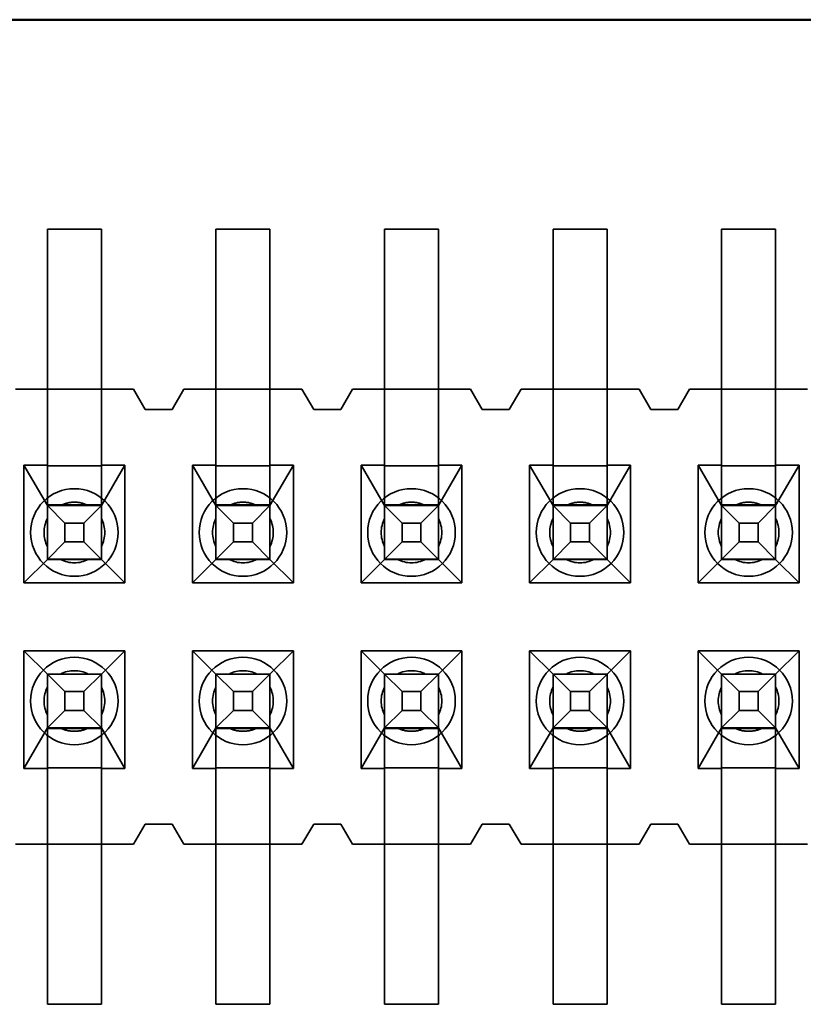
# Model space of a CAD drawing. Units: inches. Extents: x 2 to 108, y 1 to 84.
# Drawn here: x 13 to 14, y 13 to 14 of the extents above; entities that cross this region are included whole.
import ezdxf

# ---------------------------------------------------------------- set-up
doc = ezdxf.new("R2010")
doc.units = ezdxf.units.IN
doc.header["$LTSCALE"] = 5
doc.header["$MEASUREMENT"] = 0
doc.linetypes.add('DASHED', pattern=[0.2067, 0.1654, -0.0413])
doc.layers.add('Hidden (ANSI)', color=7, linetype='DASHED', lineweight=35)
doc.layers.add('Visible (ANSI)', color=7, linetype='Continuous', lineweight=50)

msp = doc.modelspace()

# ---------------------------------------------------------------- linework, layer by layer
at = {"layer": 'Hidden (ANSI)'}
for p, q in [((13.33300984540692, 13.56113447187867), (13.33300984540692, 13.62913447187867)), ((13.33300984540692, 13.62913447187867), (13.34900984540692, 13.62913447187867)), ((13.34900984540692, 13.56113447187867), (13.34900984540692, 13.62913447187867)), ((13.38300984540692, 13.56113447187867), (13.38300984540692, 13.62913447187867)), ((13.38300984540692, 13.62913447187867), (13.39900984540691, 13.62913447187867)), ((13.39900984540691, 13.56113447187867), (13.39900984540691, 13.62913447187867)), ((13.43300984540692, 13.56113447187867), (13.43300984540692, 13.62913447187867)), ((13.43300984540692, 13.62913447187867), (13.44900984540691, 13.62913447187867)), ((13.44900984540692, 13.56113447187867), (13.44900984540691, 13.62913447187867)), ((13.48300984540691, 13.56113447187867), (13.48300984540691, 13.62913447187867)), ((13.48300984540691, 13.62913447187867), (13.49900984540691, 13.62913447187867)), ((13.49900984540691, 13.56113447187867), (13.49900984540691, 13.62913447187867)), ((13.53300984540692, 13.56113447187867), (13.53300984540692, 13.62913447187867)), ((13.53300984540692, 13.62913447187867), (13.54900984540692, 13.62913447187867)), ((13.54900984540692, 13.56113447187867), (13.54900984540692, 13.62913447187867)), ((13.32350984540692, 13.58163447257805), (13.33300984540692, 13.58163447257805)), ((13.33300984540692, 13.58163447257805), (13.34900984540692, 13.58163447257805)), ((13.34900984540692, 13.58163447257805), (13.35850984540692, 13.58163447257805)), ((13.36200984540691, 13.57563447257805), (13.35850984540692, 13.58163447257805)), ((13.37350984540691, 13.58163447257805), (13.37000984540691, 13.57563447257805)), ((13.37350984540691, 13.58163447257805), (13.38300984540692, 13.58163447257805)), ((13.38300984540692, 13.58163447257805), (13.39900984540691, 13.58163447257805)), ((13.39900984540691, 13.58163447257805), (13.40850984540691, 13.58163447257805)), ((13.41200984540692, 13.57563447257805), (13.40850984540691, 13.58163447257805)), ((13.42350984540692, 13.58163447257805), (13.42000984540691, 13.57563447257805)), ((13.42350984540692, 13.58163447257805), (13.43300984540692, 13.58163447257805)), ((13.43300984540692, 13.58163447257805), (13.44900984540691, 13.58163447257805)), ((13.44900984540691, 13.58163447257805), (13.45850984540692, 13.58163447257805)), ((13.46200984540691, 13.57563447257805), (13.45850984540692, 13.58163447257805)), ((13.47350984540692, 13.58163447257805), (13.47000984540692, 13.57563447257805)), ((13.47350984540692, 13.58163447257805), (13.48300984540691, 13.58163447257805)), ((13.48300984540691, 13.58163447257805), (13.49900984540691, 13.58163447257805)), ((13.49900984540691, 13.58163447257805), (13.50850984540692, 13.58163447257805)), ((13.51200984540692, 13.57563447257805), (13.50850984540692, 13.58163447257805)), ((13.52350984540692, 13.58163447257805), (13.52000984540691, 13.57563447257805)), ((13.52350984540692, 13.58163447257805), (13.53300984540692, 13.58163447257805)), ((13.53300984540692, 13.58163447257805), (13.54900984540692, 13.58163447257805)), ((13.54900984540692, 13.58163447257805), (13.55850984540692, 13.58163447257805)), ((13.37000984540691, 13.57563447257805), (13.36200984540691, 13.57563447257805)), ((13.42000984540691, 13.57563447257805), (13.41200984540692, 13.57563447257805)), ((13.47000984540692, 13.57563447257805), (13.46200984540691, 13.57563447257805)), ((13.52000984540691, 13.57563447257805), (13.51200984540692, 13.57563447257805)), ((13.33300984540692, 13.56113447187867), (13.33300984540692, 13.53121253710998)), ((13.34900984540692, 13.56113447187867), (13.34900984540692, 13.53121253710998)), ((13.38300984540692, 13.56113447187867), (13.38300984540692, 13.53121253710998)), ((13.39900984540691, 13.56113447187867), (13.39900984540691, 13.53121253710998)), ((13.43300984540692, 13.56113447187867), (13.43300984540692, 13.53121253710998)), ((13.44900984540691, 13.56113447187867), (13.44900984540691, 13.53121253710998)), ((13.48300984540691, 13.56113447187867), (13.48300984540691, 13.53121253710998)), ((13.49900984540691, 13.56113447187867), (13.49900984540691, 13.53121253710998)), ((13.53300984540692, 13.56113447187867), (13.53300984540692, 13.53121253710998)), ((13.54900984540692, 13.56113447187867), (13.54900984540692, 13.53121253710998)), ((13.32605984540691, 13.52423447257806), (13.32605984540691, 13.55913447257806)), ((13.32605984540691, 13.55913447257806), (13.33300984540692, 13.55913447257806)), ((13.33300984540692, 13.54713447310259), (13.32605984540691, 13.55913447257806)), ((13.34900984540692, 13.55896542448029), (13.33300984540692, 13.55896542448029)), ((13.34900984540692, 13.55913447257806), (13.35595984540692, 13.55913447257806)), ((13.34900984540692, 13.54713447310259), (13.35595984540692, 13.55913447257806)), ((13.35595984540692, 13.55913447257806), (13.35595984540692, 13.52423447257806)), ((13.37605984540691, 13.52423447257806), (13.37605984540691, 13.55913447257806)), ((13.37605984540691, 13.55913447257806), (13.38300984540692, 13.55913447257806)), ((13.38300984540692, 13.54713447310259), (13.37605984540691, 13.55913447257806)), ((13.39900984540691, 13.55896542448029), (13.38300984540692, 13.55896542448029)), ((13.39900984540691, 13.55913447257806), (13.40595984540692, 13.55913447257806)), ((13.39900984540691, 13.54713447310259), (13.40595984540692, 13.55913447257806)), ((13.40595984540692, 13.55913447257806), (13.40595984540692, 13.52423447257806)), ((13.42605984540691, 13.52423447257806), (13.42605984540691, 13.55913447257806)), ((13.42605984540691, 13.55913447257806), (13.43300984540692, 13.55913447257806)), ((13.43300984540692, 13.54713447310259), (13.42605984540691, 13.55913447257806)), ((13.44900984540691, 13.55896542448029), (13.43300984540692, 13.55896542448029)), ((13.44900984540691, 13.55913447257806), (13.45595984540691, 13.55913447257806)), ((13.44900984540691, 13.54713447310259), (13.45595984540691, 13.55913447257806)), ((13.45595984540691, 13.55913447257806), (13.45595984540691, 13.52423447257806)), ((13.47605984540692, 13.52423447257806), (13.47605984540692, 13.55913447257806)), ((13.47605984540692, 13.55913447257806), (13.48300984540691, 13.55913447257806)), ((13.48300984540691, 13.54713447310259), (13.47605984540692, 13.55913447257806)), ((13.49900984540691, 13.55896542448029), (13.48300984540691, 13.55896542448029)), ((13.49900984540691, 13.55913447257806), (13.50595984540692, 13.55913447257806)), ((13.49900984540691, 13.54713447310259), (13.50595984540692, 13.55913447257806)), ((13.50595984540692, 13.55913447257806), (13.50595984540692, 13.52423447257806)), ((13.52605984540691, 13.52423447257806), (13.52605984540691, 13.55913447257806)), ((13.52605984540691, 13.55913447257806), (13.53300984540692, 13.55913447257806)), ((13.53300984540692, 13.54713447310259), (13.52605984540691, 13.55913447257806)), ((13.54900984540692, 13.55896542448029), (13.53300984540692, 13.55896542448029)), ((13.54900984540692, 13.55913447257806), (13.55595984540691, 13.55913447257806)), ((13.54900984540692, 13.54713447310259), (13.55595984540691, 13.55913447257806)), ((13.55595984540691, 13.55913447257806), (13.55595984540691, 13.52423447257806)), ((13.33300984540692, 13.54730352120036), (13.34900984540692, 13.54730352120036)), ((13.33300984540692, 13.5471344769492), (13.33820599782963, 13.54193832491988)), ((13.33688673978129, 13.54713447319001), (13.34513295103255, 13.54713447319001)), ((13.34900984540692, 13.5471344769492), (13.3438136929842, 13.54193832491988)), ((13.38300984540692, 13.54730352120036), (13.39900984540691, 13.54730352120036)), ((13.38300984540692, 13.5471344769492), (13.38820599782963, 13.54193832491988)), ((13.38688673978128, 13.54713447319001), (13.39513295103254, 13.54713447319001)), ((13.39900984540691, 13.5471344769492), (13.3938136929842, 13.54193832491988)), ((13.43300984540692, 13.54730352120036), (13.44900984540691, 13.54730352120036)), ((13.43300984540692, 13.5471344769492), (13.43820599782963, 13.54193832491988)), ((13.43688673978128, 13.54713447319001), (13.44513295103255, 13.54713447319001)), ((13.44900984540691, 13.5471344769492), (13.4438136929842, 13.54193832491988)), ((13.48300984540691, 13.54730352120036), (13.49900984540691, 13.54730352120036)), ((13.48300984540691, 13.5471344769492), (13.48820599782963, 13.54193832491988)), ((13.48688673978128, 13.54713447319001), (13.49513295103254, 13.54713447319001)), ((13.49900984540691, 13.5471344769492), (13.4938136929842, 13.54193832491988)), ((13.53300984540692, 13.54730352120036), (13.54900984540692, 13.54730352120036)), ((13.53300984540692, 13.5471344769492), (13.53820599782963, 13.54193832491988)), ((13.53688673978129, 13.54713447319001), (13.54513295103254, 13.54713447319001)), ((13.54900984540692, 13.5471344769492), (13.5438136929842, 13.54193832491988)), ((13.33820599782963, 13.53633062976532), (13.33820599782963, 13.54193832491988)), ((13.33820599782963, 13.54193832491988), (13.3438136929842, 13.54193832491988)), ((13.3438136929842, 13.54193832491988), (13.3438136929842, 13.53633062976532)), ((13.38820599782963, 13.53633062976532), (13.38820599782963, 13.54193832491988)), ((13.38820599782963, 13.54193832491988), (13.3938136929842, 13.54193832491988)), ((13.3938136929842, 13.54193832491988), (13.3938136929842, 13.53633062976532)), ((13.43820599782963, 13.53633062976532), (13.43820599782963, 13.54193832491988)), ((13.43820599782963, 13.54193832491988), (13.4438136929842, 13.54193832491988)), ((13.4438136929842, 13.54193832491988), (13.4438136929842, 13.53633062976532)), ((13.48820599782963, 13.53633062976532), (13.48820599782963, 13.54193832491988)), ((13.48820599782963, 13.54193832491988), (13.4938136929842, 13.54193832491988)), ((13.4938136929842, 13.54193832491988), (13.4938136929842, 13.53633062976532)), ((13.53820599782963, 13.53633062976532), (13.53820599782963, 13.54193832491988)), ((13.53820599782963, 13.54193832491988), (13.5438136929842, 13.54193832491988)), ((13.5438136929842, 13.54193832491988), (13.5438136929842, 13.53633062976532)), ((13.33820599782963, 13.53633062976532), (13.33300984540692, 13.5311344769492)), ((13.3438136929842, 13.53633062976532), (13.33820599782963, 13.53633062976532)), ((13.3438136929842, 13.53633062976532), (13.34900984540692, 13.5311344769492)), ((13.38820599782963, 13.53633062976532), (13.38300984540692, 13.5311344769492)), ((13.3938136929842, 13.53633062976532), (13.38820599782963, 13.53633062976532)), ((13.3938136929842, 13.53633062976532), (13.39900984540691, 13.5311344769492)), ((13.43820599782963, 13.53633062976532), (13.43300984540692, 13.5311344769492)), ((13.4438136929842, 13.53633062976532), (13.43820599782963, 13.53633062976532)), ((13.4438136929842, 13.53633062976532), (13.44900984540691, 13.5311344769492)), ((13.48820599782963, 13.53633062976532), (13.48300984540691, 13.5311344769492)), ((13.4938136929842, 13.53633062976532), (13.48820599782963, 13.53633062976532)), ((13.4938136929842, 13.53633062976532), (13.49900984540691, 13.5311344769492)), ((13.53820599782963, 13.53633062976532), (13.53300984540692, 13.5311344769492)), ((13.5438136929842, 13.53633062976532), (13.53820599782963, 13.53633062976532)), ((13.5438136929842, 13.53633062976532), (13.54900984540692, 13.5311344769492)), ((13.33300984540692, 13.53113447310259), (13.32605984540691, 13.52423447257806)), ((13.33300984540692, 13.53121253710996), (13.34900984540692, 13.53121253710996)), ((13.33300984540692, 13.53113447309548), (13.33300984540692, 13.53121253710996)), ((13.33300984540692, 13.53113447309548), (13.34900984540692, 13.53113447309548)), ((13.34900984540692, 13.53113447309548), (13.34900984540692, 13.53121253710996)), ((13.34900984540692, 13.53113447310259), (13.35595984540692, 13.52423447257806)), ((13.38300984540692, 13.53113447310259), (13.37605984540691, 13.52423447257806)), ((13.38300984540692, 13.53121253710996), (13.39900984540691, 13.53121253710996)), ((13.38300984540692, 13.53113447309548), (13.38300984540692, 13.53121253710996)), ((13.38300984540692, 13.53113447309548), (13.39900984540691, 13.53113447309548)), ((13.39900984540691, 13.53113447309548), (13.39900984540691, 13.53121253710996)), ((13.39900984540691, 13.53113447310259), (13.40595984540692, 13.52423447257806)), ((13.43300984540692, 13.53113447310259), (13.42605984540691, 13.52423447257806)), ((13.43300984540692, 13.53121253710996), (13.44900984540691, 13.53121253710996)), ((13.43300984540692, 13.53113447309548), (13.43300984540692, 13.53121253710996)), ((13.43300984540692, 13.53113447309548), (13.44900984540691, 13.53113447309548)), ((13.44900984540691, 13.53113447309548), (13.44900984540691, 13.53121253710996)), ((13.44900984540691, 13.53113447310259), (13.45595984540691, 13.52423447257806)), ((13.48300984540691, 13.53113447310259), (13.47605984540692, 13.52423447257806)), ((13.48300984540691, 13.53121253710996), (13.49900984540691, 13.53121253710996)), ((13.48300984540691, 13.53113447309548), (13.48300984540691, 13.53121253710996)), ((13.48300984540691, 13.53113447309548), (13.49900984540691, 13.53113447309548)), ((13.49900984540691, 13.53113447309548), (13.49900984540691, 13.53121253710996)), ((13.49900984540691, 13.53113447310259), (13.50595984540692, 13.52423447257806)), ((13.53300984540692, 13.53113447310259), (13.52605984540691, 13.52423447257806)), ((13.53300984540692, 13.53121253710996), (13.54900984540692, 13.53121253710996)), ((13.53300984540692, 13.53113447309548), (13.53300984540692, 13.53121253710996)), ((13.53300984540692, 13.53113447309548), (13.54900984540692, 13.53113447309548)), ((13.54900984540692, 13.53113447309548), (13.54900984540692, 13.53121253710996)), ((13.54900984540692, 13.53113447310259), (13.55595984540691, 13.52423447257806)), ((13.35595984540692, 13.52423447257806), (13.32605984540691, 13.52423447257806)), ((13.40595984540692, 13.52423447257806), (13.37605984540691, 13.52423447257806)), ((13.45595984540691, 13.52423447257806), (13.42605984540691, 13.52423447257806)), ((13.50595984540692, 13.52423447257806), (13.47605984540692, 13.52423447257806)), ((13.55595984540691, 13.52423447257806), (13.52605984540691, 13.52423447257806)), ((13.32605984540691, 13.50403447257806), (13.32605984540691, 13.46913447257805)), ((13.35595984540692, 13.50403447257806), (13.32605984540691, 13.50403447257806)), ((13.33300984540692, 13.49713447310259), (13.32605984540691, 13.50403447257806)), ((13.34900984540692, 13.49713447310259), (13.35595984540692, 13.50403447257806)), ((13.35595984540692, 13.46913447257805), (13.35595984540692, 13.50403447257806)), ((13.37605984540691, 13.50403447257806), (13.37605984540691, 13.46913447257805)), ((13.40595984540692, 13.50403447257806), (13.37605984540691, 13.50403447257806)), ((13.38300984540692, 13.49713447310259), (13.37605984540691, 13.50403447257806)), ((13.39900984540691, 13.49713447310259), (13.40595984540692, 13.50403447257806)), ((13.40595984540692, 13.46913447257805), (13.40595984540692, 13.50403447257806)), ((13.42605984540691, 13.50403447257806), (13.42605984540691, 13.46913447257805)), ((13.45595984540691, 13.50403447257806), (13.42605984540691, 13.50403447257806)), ((13.43300984540692, 13.49713447310259), (13.42605984540691, 13.50403447257806)), ((13.44900984540692, 13.49713447310259), (13.45595984540691, 13.50403447257806)), ((13.45595984540691, 13.46913447257805), (13.45595984540691, 13.50403447257806)), ((13.47605984540692, 13.50403447257806), (13.47605984540692, 13.46913447257805)), ((13.50595984540692, 13.50403447257806), (13.47605984540692, 13.50403447257806)), ((13.48300984540691, 13.49713447310259), (13.47605984540692, 13.50403447257806)), ((13.49900984540691, 13.49713447310259), (13.50595984540692, 13.50403447257806)), ((13.50595984540692, 13.46913447257805), (13.50595984540692, 13.50403447257806)), ((13.52605984540691, 13.50403447257806), (13.52605984540691, 13.46913447257805)), ((13.55595984540691, 13.50403447257806), (13.52605984540691, 13.50403447257806)), ((13.53300984540692, 13.49713447310259), (13.52605984540691, 13.50403447257806)), ((13.54900984540692, 13.49713447310259), (13.55595984540691, 13.50403447257806)), ((13.55595984540691, 13.46913447257805), (13.55595984540691, 13.50403447257806)), ((13.33820599782963, 13.49193832491988), (13.33300984540692, 13.49713447694919)), ((13.33300984540692, 13.49713447309548), (13.34900984540692, 13.49713447309548)), ((13.33300984540692, 13.49705640908099), (13.33300984540692, 13.49713447309548)), ((13.34900984540692, 13.49705640908099), (13.33300984540692, 13.49705640908099)), ((13.33300984540692, 13.49705640908097), (13.33300984540692, 13.46713447187867)), ((13.34900984540692, 13.49713447694919), (13.3438136929842, 13.49193832491988)), ((13.34900984540692, 13.49705640908099), (13.34900984540692, 13.49713447309548)), ((13.34900984540692, 13.49705640908097), (13.34900984540692, 13.46713447187867)), ((13.38820599782963, 13.49193832491988), (13.38300984540692, 13.49713447694919)), ((13.38300984540692, 13.49713447309548), (13.39900984540691, 13.49713447309548)), ((13.38300984540692, 13.49705640908099), (13.38300984540692, 13.49713447309548)), ((13.39900984540691, 13.49705640908099), (13.38300984540692, 13.49705640908099)), ((13.38300984540692, 13.49705640908097), (13.38300984540692, 13.46713447187867)), ((13.39900984540691, 13.49713447694919), (13.3938136929842, 13.49193832491988)), ((13.39900984540691, 13.49705640908099), (13.39900984540691, 13.49713447309548)), ((13.39900984540691, 13.49705640908097), (13.39900984540691, 13.46713447187867)), ((13.43820599782963, 13.49193832491988), (13.43300984540692, 13.49713447694919)), ((13.43300984540692, 13.49713447309548), (13.44900984540692, 13.49713447309548)), ((13.43300984540692, 13.49705640908099), (13.43300984540692, 13.49713447309548)), ((13.44900984540692, 13.49705640908099), (13.43300984540692, 13.49705640908099)), ((13.43300984540692, 13.49705640908097), (13.43300984540692, 13.46713447187867)), ((13.44900984540691, 13.49713447694919), (13.4438136929842, 13.49193832491988)), ((13.44900984540692, 13.49705640908099), (13.44900984540692, 13.49713447309548)), ((13.44900984540692, 13.49705640908097), (13.44900984540692, 13.46713447187867)), ((13.48820599782963, 13.49193832491988), (13.48300984540691, 13.49713447694919)), ((13.48300984540691, 13.49713447309548), (13.49900984540691, 13.49713447309548)), ((13.48300984540691, 13.49705640908099), (13.48300984540691, 13.49713447309548)), ((13.49900984540691, 13.49705640908099), (13.48300984540691, 13.49705640908099)), ((13.48300984540691, 13.49705640908097), (13.48300984540691, 13.46713447187867)), ((13.49900984540691, 13.49713447694919), (13.4938136929842, 13.49193832491988)), ((13.49900984540691, 13.49705640908099), (13.49900984540691, 13.49713447309548)), ((13.49900984540691, 13.49705640908097), (13.49900984540691, 13.46713447187867)), ((13.53820599782963, 13.49193832491988), (13.53300984540692, 13.49713447694919)), ((13.53300984540692, 13.49713447309548), (13.54900984540692, 13.49713447309548)), ((13.53300984540692, 13.49705640908099), (13.53300984540692, 13.49713447309548)), ((13.54900984540692, 13.49705640908099), (13.53300984540692, 13.49705640908099)), ((13.53300984540692, 13.49705640908097), (13.53300984540692, 13.46713447187867)), ((13.54900984540692, 13.49713447694919), (13.5438136929842, 13.49193832491988)), ((13.54900984540692, 13.49705640908099), (13.54900984540692, 13.49713447309548)), ((13.54900984540692, 13.49705640908097), (13.54900984540692, 13.46713447187867)), ((13.33820599782963, 13.48633062976532), (13.33820599782963, 13.49193832491988)), ((13.33820599782963, 13.49193832491988), (13.3438136929842, 13.49193832491988)), ((13.3438136929842, 13.49193832491988), (13.3438136929842, 13.48633062976532)), ((13.38820599782963, 13.48633062976532), (13.38820599782963, 13.49193832491988)), ((13.38820599782963, 13.49193832491988), (13.3938136929842, 13.49193832491988)), ((13.3938136929842, 13.49193832491988), (13.3938136929842, 13.48633062976532)), ((13.43820599782963, 13.48633062976532), (13.43820599782963, 13.49193832491988)), ((13.43820599782963, 13.49193832491988), (13.4438136929842, 13.49193832491988)), ((13.4438136929842, 13.49193832491988), (13.4438136929842, 13.48633062976532)), ((13.48820599782963, 13.48633062976532), (13.48820599782963, 13.49193832491988)), ((13.48820599782963, 13.49193832491988), (13.4938136929842, 13.49193832491988)), ((13.4938136929842, 13.49193832491988), (13.4938136929842, 13.48633062976532)), ((13.53820599782963, 13.48633062976532), (13.53820599782963, 13.49193832491988)), ((13.53820599782963, 13.49193832491988), (13.5438136929842, 13.49193832491988)), ((13.5438136929842, 13.49193832491988), (13.5438136929842, 13.48633062976532)), ((13.33820599782963, 13.48633062976532), (13.33300984540692, 13.4811344769492)), ((13.3438136929842, 13.48633062976532), (13.33820599782963, 13.48633062976532)), ((13.34900984540692, 13.4811344769492), (13.3438136929842, 13.48633062976532)), ((13.38820599782963, 13.48633062976532), (13.38300984540692, 13.4811344769492)), ((13.3938136929842, 13.48633062976532), (13.38820599782963, 13.48633062976532)), ((13.39900984540691, 13.4811344769492), (13.3938136929842, 13.48633062976532)), ((13.43820599782963, 13.48633062976532), (13.43300984540692, 13.4811344769492)), ((13.4438136929842, 13.48633062976532), (13.43820599782963, 13.48633062976532)), ((13.44900984540691, 13.4811344769492), (13.4438136929842, 13.48633062976532)), ((13.48820599782963, 13.48633062976532), (13.48300984540691, 13.4811344769492)), ((13.4938136929842, 13.48633062976532), (13.48820599782963, 13.48633062976532)), ((13.49900984540691, 13.4811344769492), (13.4938136929842, 13.48633062976532)), ((13.53820599782963, 13.48633062976532), (13.53300984540692, 13.4811344769492)), ((13.5438136929842, 13.48633062976532), (13.53820599782963, 13.48633062976532)), ((13.54900984540692, 13.4811344769492), (13.5438136929842, 13.48633062976532)), ((13.33300984540692, 13.48113447310259), (13.32605984540691, 13.46913447257805)), ((13.34900984540692, 13.48096542499005), (13.33300984540692, 13.48096542499005)), ((13.34513295103255, 13.48113447319001), (13.33688673978129, 13.48113447319001)), ((13.34900984540692, 13.48113447310259), (13.35595984540692, 13.46913447257805)), ((13.38300984540692, 13.48113447310259), (13.37605984540691, 13.46913447257805)), ((13.39900984540691, 13.48096542499005), (13.38300984540692, 13.48096542499005)), ((13.39513295103254, 13.48113447319001), (13.38688673978128, 13.48113447319001)), ((13.39900984540691, 13.48113447310259), (13.40595984540692, 13.46913447257805)), ((13.43300984540692, 13.48113447310259), (13.42605984540691, 13.46913447257805)), ((13.44900984540692, 13.48096542499005), (13.43300984540692, 13.48096542499005)), ((13.44513295103255, 13.48113447319001), (13.43688673978128, 13.48113447319001)), ((13.44900984540692, 13.48113447310259), (13.45595984540691, 13.46913447257805)), ((13.48300984540691, 13.48113447310259), (13.47605984540692, 13.46913447257805)), ((13.49900984540691, 13.48096542499005), (13.48300984540691, 13.48096542499005)), ((13.49513295103254, 13.48113447319001), (13.48688673978128, 13.48113447319001)), ((13.49900984540691, 13.48113447310259), (13.50595984540692, 13.46913447257805)), ((13.53300984540692, 13.48113447310259), (13.52605984540691, 13.46913447257805)), ((13.54900984540692, 13.48096542499005), (13.53300984540692, 13.48096542499005)), ((13.54513295103254, 13.48113447319001), (13.53688673978129, 13.48113447319001)), ((13.54900984540692, 13.48113447310259), (13.55595984540691, 13.46913447257805)), ((13.32605984540691, 13.46913447257805), (13.33300984540692, 13.46913447257805)), ((13.33300984540692, 13.4693035206906), (13.34900984540692, 13.4693035206906)), ((13.34900984540692, 13.46913447257805), (13.35595984540692, 13.46913447257805)), ((13.37605984540691, 13.46913447257805), (13.38300984540692, 13.46913447257805)), ((13.38300984540692, 13.4693035206906), (13.39900984540691, 13.4693035206906)), ((13.39900984540691, 13.46913447257805), (13.40595984540692, 13.46913447257805)), ((13.42605984540691, 13.46913447257805), (13.43300984540692, 13.46913447257805)), ((13.43300984540692, 13.4693035206906), (13.44900984540692, 13.4693035206906)), ((13.44900984540692, 13.46913447257805), (13.45595984540691, 13.46913447257805)), ((13.47605984540692, 13.46913447257805), (13.48300984540691, 13.46913447257805)), ((13.48300984540691, 13.4693035206906), (13.49900984540691, 13.4693035206906)), ((13.49900984540691, 13.46913447257805), (13.50595984540692, 13.46913447257805)), ((13.52605984540691, 13.46913447257805), (13.53300984540692, 13.46913447257805)), ((13.53300984540692, 13.4693035206906), (13.54900984540692, 13.4693035206906)), ((13.54900984540692, 13.46913447257805), (13.55595984540691, 13.46913447257805)), ((13.33300984540692, 13.39913447187867), (13.33300984540692, 13.46713447187867)), ((13.34900984540692, 13.39913447187867), (13.34900984540692, 13.46713447187867)), ((13.38300984540692, 13.39913447187867), (13.38300984540692, 13.46713447187867)), ((13.39900984540691, 13.39913447187867), (13.39900984540691, 13.46713447187867)), ((13.43300984540692, 13.39913447187867), (13.43300984540692, 13.46713447187867)), ((13.44900984540692, 13.39913447187867), (13.44900984540692, 13.46713447187867)), ((13.48300984540691, 13.39913447187867), (13.48300984540691, 13.46713447187867)), ((13.49900984540691, 13.39913447187867), (13.49900984540691, 13.46713447187867)), ((13.53300984540692, 13.39913447187867), (13.53300984540692, 13.46713447187867)), ((13.54900984540692, 13.39913447187867), (13.54900984540692, 13.46713447187867)), ((13.35850984540692, 13.44663447257806), (13.36200984540691, 13.45263447257805)), ((13.36200984540691, 13.45263447257805), (13.37000984540691, 13.45263447257805)), ((13.37000984540691, 13.45263447257805), (13.37350984540692, 13.44663447257806)), ((13.40850984540691, 13.44663447257806), (13.41200984540692, 13.45263447257805)), ((13.41200984540692, 13.45263447257805), (13.42000984540691, 13.45263447257805)), ((13.42000984540691, 13.45263447257805), (13.42350984540692, 13.44663447257806)), ((13.45850984540692, 13.44663447257806), (13.46200984540691, 13.45263447257805)), ((13.46200984540691, 13.45263447257805), (13.47000984540692, 13.45263447257805)), ((13.47000984540692, 13.45263447257805), (13.47350984540692, 13.44663447257806)), ((13.50850984540692, 13.44663447257806), (13.51200984540692, 13.45263447257805)), ((13.51200984540692, 13.45263447257805), (13.52000984540691, 13.45263447257805)), ((13.52000984540691, 13.45263447257805), (13.52350984540692, 13.44663447257806)), ((13.33300984540692, 13.44663447257806), (13.32350984540692, 13.44663447257806)), ((13.34900984540692, 13.44663447257806), (13.33300984540692, 13.44663447257806)), ((13.35850984540692, 13.44663447257806), (13.34900984540692, 13.44663447257806)), ((13.38300984540692, 13.44663447257806), (13.37350984540692, 13.44663447257806)), ((13.39900984540691, 13.44663447257806), (13.38300984540692, 13.44663447257806)), ((13.40850984540691, 13.44663447257806), (13.39900984540691, 13.44663447257806)), ((13.43300984540692, 13.44663447257806), (13.42350984540692, 13.44663447257806)), ((13.44900984540692, 13.44663447257806), (13.43300984540692, 13.44663447257806)), ((13.45850984540692, 13.44663447257806), (13.44900984540692, 13.44663447257806)), ((13.48300984540691, 13.44663447257806), (13.47350984540692, 13.44663447257806)), ((13.49900984540691, 13.44663447257806), (13.48300984540691, 13.44663447257806)), ((13.50850984540692, 13.44663447257806), (13.49900984540691, 13.44663447257806)), ((13.53300984540692, 13.44663447257806), (13.52350984540692, 13.44663447257806)), ((13.54900984540692, 13.44663447257806), (13.53300984540692, 13.44663447257806)), ((13.55850984540692, 13.44663447257806), (13.54900984540692, 13.44663447257806)), ((13.33300984540692, 13.39913447187867), (13.34900984540692, 13.39913447187867)), ((13.38300984540692, 13.39913447187867), (13.39900984540691, 13.39913447187867)), ((13.43300984540692, 13.39913447187867), (13.44900984540692, 13.39913447187867)), ((13.48300984540691, 13.39913447187867), (13.49900984540691, 13.39913447187867)), ((13.53300984540692, 13.39913447187867), (13.54900984540692, 13.39913447187867))]:
    msp.add_line(p, q, dxfattribs=at)
for centre, radius, start, end in [((13.34100984540692, 13.53913447406424), 0.0129999999999999, 90, 270), ((13.34100984540692, 13.53913447406424), 0.0129999999999999, 270, 90), ((13.39100984540692, 13.53913447406424), 0.0129999999999999, 90, 270), ((13.39100984540692, 13.53913447406424), 0.0129999999999999, 270, 90), ((13.44100984540691, 13.53913447406424), 0.0129999999999999, 90, 270), ((13.44100984540691, 13.53913447406424), 0.0129999999999999, 270, 90), ((13.49100984540692, 13.53913447406424), 0.0129999999999999, 90, 270), ((13.49100984540692, 13.53913447406424), 0.0129999999999999, 270, 90), ((13.54100984540691, 13.53913447406424), 0.0129999999999999, 90, 270), ((13.54100984540692, 13.53913447406424), 0.0129999999999999, 270, 90), ((13.34100984540691, 13.53913447319001), 0.0089999999999981, 89.99999999997775, 117.2660444508008), ((13.34100984540692, 13.53913447319001), 0.0089999999999981, 62.73395554919918, 90), ((13.39100984540692, 13.53913447319001), 0.0089999999999981, 89.99999999997775, 117.2660444508008), ((13.39100984540692, 13.53913447319001), 0.0089999999999981, 62.73395554919918, 90), ((13.44100984540691, 13.53913447319001), 0.0089999999999981, 89.99999999997775, 117.2660444508008), ((13.44100984540692, 13.53913447319001), 0.0089999999999981, 62.73395554919918, 90), ((13.49100984540691, 13.53913447319001), 0.0089999999999981, 89.99999999997775, 117.2660444508008), ((13.49100984540692, 13.53913447319001), 0.0089999999999981, 62.73395554919918, 90), ((13.54100984540691, 13.53913447319001), 0.0089999999999981, 89.99999999997775, 117.2660444508008), ((13.54100984540692, 13.53913447319001), 0.0089999999999981, 62.73395554919918, 90), ((13.34100984540692, 13.53913447319001), 0.009, 152.7339555492043, 207.2660444508107), ((13.34100984540692, 13.53913447319001), 0.009, 332.7339555492043, 27.26604445081068), ((13.39100984540692, 13.53913447319001), 0.0089999999999999, 152.7339555491991, 207.2660444507957), ((13.39100984540692, 13.53913447319001), 0.0089999999999999, 332.7339555492141, 27.26604445081068), ((13.44100984540691, 13.53913447319001), 0.0089999999999999, 152.7339555492142, 207.2660444508107), ((13.44100984540691, 13.53913447319001), 0.0089999999999999, 332.7339555492141, 27.26604445081068), ((13.49100984540692, 13.53913447319001), 0.009, 152.7339555492043, 207.2660444508107), ((13.49100984540692, 13.53913447319001), 0.009, 332.7339555492043, 27.26604445081068), ((13.54100984540692, 13.53913447319001), 0.009, 152.7339555492043, 207.2660444508107), ((13.54100984540692, 13.53913447319001), 0.009, 332.7339555492043, 27.26604445081068), ((13.34100984540692, 13.53913447319001), 0.0090000000000016, 242.7339555492093, 297.2660444508005), ((13.39100984540692, 13.53913447319001), 0.0090000000000013, 242.7339555492042, 297.2660444507906), ((13.44100984540691, 13.53913447319001), 0.0090000000000013, 242.7339555492042, 297.2660444507906), ((13.49100984540692, 13.53913447319001), 0.0090000000000013, 242.7339555492042, 297.2660444507906), ((13.54100984540692, 13.53913447319001), 0.0090000000000013, 242.7339555492042, 297.2660444507906), ((13.34100984540692, 13.48913447406424), 0.0129999999999999, 90, 270), ((13.34100984540692, 13.48913447406424), 0.0129999999999999, 270, 90), ((13.39100984540692, 13.48913447406424), 0.0129999999999999, 90, 270), ((13.39100984540692, 13.48913447406424), 0.0129999999999999, 270, 90), ((13.44100984540691, 13.48913447406424), 0.0129999999999999, 90, 270), ((13.44100984540691, 13.48913447406424), 0.0129999999999999, 270, 90), ((13.49100984540692, 13.48913447406424), 0.0129999999999999, 90, 270), ((13.49100984540692, 13.48913447406424), 0.0129999999999999, 270, 90), ((13.54100984540692, 13.48913447406424), 0.0129999999999999, 90, 270), ((13.54100984540692, 13.48913447406424), 0.0129999999999999, 270, 90), ((13.34100984540692, 13.48913447319001), 0.0090000000000013, 62.7339555492094, 117.2660444507957), ((13.39100984540692, 13.48913447319001), 0.0090000000000013, 62.7339555492094, 117.2660444507957), ((13.44100984540691, 13.48913447319001), 0.0090000000000013, 62.7339555492094, 117.2660444507957), ((13.49100984540692, 13.48913447319001), 0.0090000000000013, 62.7339555492094, 117.2660444507957), ((13.54100984540692, 13.48913447319001), 0.0090000000000013, 62.7339555492094, 117.2660444507957), ((13.34100984540692, 13.48913447319001), 0.009, 152.7339555491893, 207.2660444507957), ((13.34100984540692, 13.48913447319001), 0.009, 332.7339555491893, 27.26604445079573), ((13.39100984540692, 13.48913447319001), 0.0089999999999999, 152.7339555492043, 207.2660444508008), ((13.39100984540692, 13.48913447319001), 0.0089999999999999, 332.7339555491893, 27.26604445078582), ((13.44100984540691, 13.48913447319001), 0.0089999999999999, 152.7339555491893, 207.2660444507858), ((13.44100984540691, 13.48913447319001), 0.0089999999999999, 332.7339555491893, 27.26604445078582), ((13.49100984540692, 13.48913447319001), 0.009, 152.7339555491893, 207.2660444507957), ((13.49100984540692, 13.48913447319001), 0.009, 332.7339555491893, 27.26604445079573), ((13.54100984540692, 13.48913447319001), 0.009, 152.7339555491893, 207.2660444507957), ((13.54100984540692, 13.48913447319001), 0.009, 332.7339555491893, 27.26604445079573), ((13.34100984540691, 13.48913447319001), 0.0089999999999974, 242.7339555491941, 270.0000000000223), ((13.34100984540692, 13.48913447319001), 0.0089999999999985, 270, 297.2660444508008), ((13.39100984540692, 13.48913447319001), 0.0089999999999974, 242.7339555491941, 270.0000000000223), ((13.39100984540692, 13.48913447319001), 0.0089999999999975, 270, 297.2660444508059), ((13.44100984540691, 13.48913447319001), 0.0089999999999974, 242.7339555491941, 270.0000000000223), ((13.44100984540692, 13.48913447319001), 0.0089999999999975, 270, 297.2660444508059), ((13.49100984540691, 13.48913447319001), 0.0089999999999974, 242.7339555491941, 270.0000000000223), ((13.49100984540692, 13.48913447319001), 0.0089999999999975, 270, 297.2660444508059), ((13.54100984540691, 13.48913447319001), 0.0089999999999974, 242.7339555491941, 270.0000000000223), ((13.54100984540692, 13.48913447319001), 0.0089999999999975, 270, 297.2660444508059)]:
    msp.add_arc(centre, radius, start, end, dxfattribs=at)
for points, weights in [([(13.33300984540687, 13.5471344739721), (13.33516907954355, 13.54713447388868), (13.33688673978129, 13.54713447384569)], [5.451882169472837, 5.919866112208802, 6.19388605836369]), ([(13.34513295103253, 13.54713447384569), (13.34685061127026, 13.54713447388868), (13.34900984540692, 13.54713447397211)], [6.193886058364832, 5.919866112212461, 5.451882169482007]), ([(13.38300984540686, 13.54713447397211), (13.38516907954355, 13.54713447388868), (13.38688673978129, 13.54713447384569)], [5.451882169472838, 5.919866112208803, 6.193886058363692]), ([(13.39513295103253, 13.54713447384569), (13.39685061127026, 13.54713447388868), (13.39900984540692, 13.5471344739721)], [6.193886058364838, 5.919866112212464, 5.451882169482002]), ([(13.43300984540687, 13.54713447397211), (13.43516907954355, 13.54713447388868), (13.43688673978129, 13.54713447384569)], [5.451882169472868, 5.919866112208838, 6.19388605836373]), ([(13.44513295103253, 13.54713447384569), (13.44685061127026, 13.54713447388868), (13.44900984540692, 13.5471344739721)], [6.193886058364872, 5.919866112212496, 5.45188216948203]), ([(13.48300984540687, 13.54713447397211), (13.48516907954355, 13.54713447388868), (13.48688673978129, 13.54713447384569)], [5.451882169472869, 5.919866112208842, 6.193886058363732]), ([(13.49513295103254, 13.54713447384569), (13.49685061127026, 13.54713447388868), (13.49900984540692, 13.5471344739721)], [6.193886058364872, 5.919866112212496, 5.45188216948203]), ([(13.53300984540686, 13.54713447397211), (13.53516907954355, 13.54713447388868), (13.53688673978129, 13.54713447384569)], [5.451882169472869, 5.919866112208838, 6.19388605836373]), ([(13.54513295103253, 13.54713447384569), (13.54685061127026, 13.54713447388868), (13.54900984540692, 13.5471344739721)], [6.193886058364872, 5.919866112212496, 5.451882169482032]), ([(13.3368867397813, 13.48113447384569), (13.33516907954354, 13.48113447388868), (13.33300984540681, 13.4811344739721)], [6.193886058364857, 5.919866112206777, 5.451882169462527]), ([(13.34900984540706, 13.48113447397209), (13.34685061127032, 13.48113447388868), (13.34513295103254, 13.48113447384569)], [5.451882169453361, 5.919866112203117, 6.193886058363717]), ([(13.38688673978129, 13.48113447384569), (13.38516907954353, 13.48113447388868), (13.38300984540681, 13.4811344739721)], [6.193886058364856, 5.919866112206776, 5.451882169462527]), ([(13.39900984540706, 13.4811344739721), (13.39685061127032, 13.48113447388868), (13.39513295103254, 13.48113447384569)], [5.451882169453358, 5.919866112203115, 6.193886058363712]), ([(13.4368867397813, 13.48113447384568), (13.43516907954352, 13.48113447388868), (13.43300984540681, 13.48113447397211)], [6.193886058364897, 5.919866112206808, 5.45188216946255]), ([(13.44900984540706, 13.48113447397211), (13.44685061127032, 13.48113447388868), (13.44513295103254, 13.48113447384568)], [5.451882169453387, 5.919866112203152, 6.193886058363754]), ([(13.4868867397813, 13.48113447384568), (13.48516907954353, 13.48113447388868), (13.48300984540682, 13.48113447397211)], [6.193886058364896, 5.919866112206807, 5.451882169462547]), ([(13.49900984540706, 13.4811344739721), (13.49685061127031, 13.48113447388868), (13.49513295103254, 13.48113447384568)], [5.451882169453387, 5.919866112203152, 6.193886058363758]), ([(13.5368867397813, 13.48113447384568), (13.53516907954353, 13.48113447388868), (13.53300984540682, 13.48113447397211)], [6.193886058364896, 5.919866112206807, 5.451882169462547]), ([(13.54900984540706, 13.48113447397211), (13.54685061127032, 13.48113447388868), (13.54513295103254, 13.48113447384569)], [5.451882169453387, 5.919866112203152, 6.193886058363758])]:
    msp.add_rational_spline(points, weights, degree=2, dxfattribs=at)
at = {"layer": 'Visible (ANSI)'}
msp.add_line((12.80734842808408, 13.6912998234559), (14.22467126272975, 13.6912998234559), dxfattribs=at)

doc.saveas('drawing.dxf')
